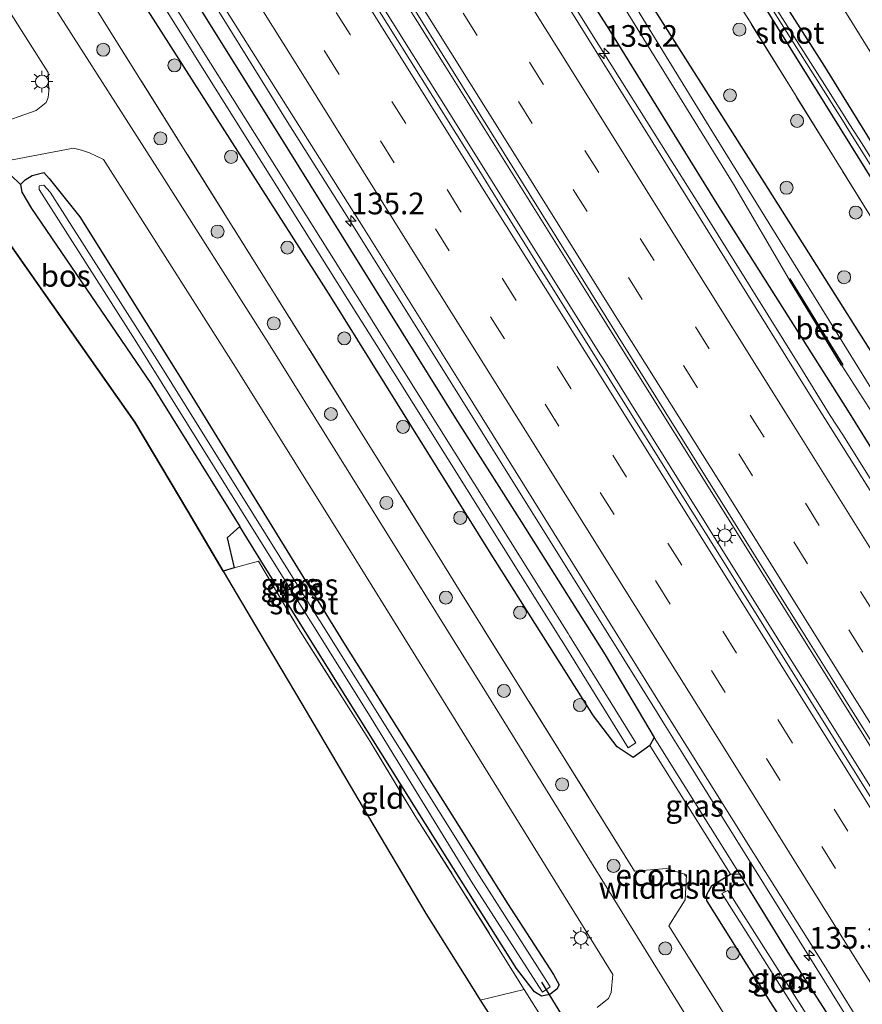
# Model space of a CAD drawing. Units: metres. Extents: x 152434 to 154845, y 393749 to 400001.
# Drawn here: x 153553 to 153650, y 395493 to 395607 of the extents above; entities that cross this region are included whole.
import ezdxf
from ezdxf.enums import TextEntityAlignment as Align

# ---------------------------------------------------------------- set-up
doc = ezdxf.new("R2010")
doc.units = ezdxf.units.M
doc.linetypes.add('IE-TERREINAFSCHEIDING', pattern=[10, 8, -2])
doc.linetypes.add('VW-3-9_STREEP', pattern=[12, 3, -9])
doc.layers.get('0').update_dxf_attribs({"lineweight": 25})
for name, color, linetype, lineweight in [('B-ME-AM-KILOMETR-S-B1', 7, 'Continuous', 18), ('B-ME-BV-GELEIDECONSTRUCTIE-GELEIDERAIL-L-B1', 213, 'BV-GELEIDERAIL', 18), ('B-ME-GR-BOOM-S-B1', 93, 'Continuous', 18), ('B-ME-GW-KRUINLIJN-L-B1', 93, 'Continuous', 18), ('B-ME-GW-TEENLIJN-L-B1', 93, 'Continuous', 18), ('B-ME-IE-GRASLAND-GV-B6', 93, 'Continuous', 18), ('B-ME-IE-GRONDWERKLIJN-GROND_INGERICHT-GV-B6', 253, 'Continuous', 18), ('B-ME-IE-MEUBILAIR_WEGMEUBILAIR-LICHTMAST-S-B1', 8, 'Continuous', 18), ('B-ME-IE-TERREINAFSCHEIDING-RASTERHEKWERK-L-B1', 8, 'IE-TERREINAFSCHEIDING', 18), ('B-ME-OG-WATER-GV-B6', 153, 'Continuous', 18), ('B-ME-VH-VERH_SOORT-BITUMEN-GV-B6', 8, 'IE-TERREINAFSCHEIDING-NATUURLIJK-HOUTWAL', 18), ('B-ME-VW-MARKERING-39STREEP-015-L-B1', 255, 'VW-3-9_STREEP', 18), ('B-ME-VW-MARKERING-STREEP-015-L-B1', 7, 'Continuous', 18)]:
    doc.layers.add(name, color=color, linetype=linetype, lineweight=lineweight)
for name, color, linetype in [('B-ME-FV-FAUNAPASSAGE-FAUNATUNNEL-L-B1', 10, 'Continuous'), ('B-ME-GR-BOS-GV-B6', 10, 'Continuous'), ('B-ME-GW-INSTEEKWATERGANG-L-B1', 10, 'Continuous'), ('B-ME-KG-KADASTRAAL-OPNAMEDTMGRENS-L-B1', 10, 'Continuous'), ('B-ME-KW-DUIKER-L-B1', 10, 'Continuous'), ('B-ME-OB-BESCHOEIING-GV-B6', 10, 'Continuous')]:
    doc.layers.add(name, color=color, linetype=linetype)
doc.styles.add('NLCS-ISO', font='NLCS-ISO.TTF')
doc.linetypes.add('BV-GELEIDERAIL', pattern='A,10,-3,[108,NLCS.SHX,S=1,R=0,X=0,Y=0],-3', length=16)
doc.linetypes.add('IE-TERREINAFSCHEIDING-NATUURLIJK-HOUTWAL', pattern='A,7,-1.5,[67,NLCS.SHX,S=0.75,R=45,X=0,Y=0],-1.5,7,-1.5,[70,NLCS.SHX,S=0.75,R=0,X=0,Y=0],-1.5', length=20)

# ---------------------------------------------------------------- blocks, each defined once
blk = doc.blocks.new('hecto')
for p, q in [((0, 0.625), (-0.625, 0)), ((0, -0.625), (0, 0.625)), ((-0.625, 0), (0.625, 0)), ((0.625, 0), (0, -0.625))]:
    blk.add_line(p, q)
blk = doc.blocks.new('boom')
h = blk.add_hatch(color=256)
edge = h.paths.add_edge_path()
edge.add_arc((0, 0), 0.75, 0, 360)
blk.add_circle((0, 0), 0.75)
blk = doc.blocks.new('lantaarnpaal')
for p, q in [((0, 0.75), (0, 1.25)), ((-0.75, 0), (-1.25, 0)), ((-0.88, 0.88), (-0.53, 0.53)), ((0.53, 0.53), (0.88, 0.88)), ((0.75, 0), (1.25, 0)), ((-0.53, -0.53), (-0.88, -0.88)), ((0, -0.75), (0, -1.25)), ((0.53, -0.53), (0.88, -0.88))]:
    blk.add_line(p, q)
blk.add_circle((0, 0), 0.75)

msp = doc.modelspace()

# ---------------------------------------------------------------- linework, layer by layer
at = {"layer": 'B-ME-BV-GELEIDECONSTRUCTIE-GELEIDERAIL-L-B1'}
for points in [[(153665.766, 395499.009, 11.574), (153655.32, 395515.722, 11.561), (153637.963, 395543.502, 11.561), (153637.457, 395544.312, 11.56), (153618.91, 395573.994, 11.534), (153601.989, 395601.086, 11.466), (153601.599, 395601.708, 11.464), (153583.038, 395631.381, 11.397), (153582.041, 395632.972, 11.395), (153563.46, 395662.632, 11.356), (153561.161, 395666.319, 11.358), (153542.639, 395696.016, 11.37), (153542.382, 395696.429, 11.369), (153523.86, 395726.127, 11.302), (153522.547, 395728.225, 11.299), (153503.985, 395757.897, 11.261), (153487.704, 395783.964, 11.247), (153472.227, 395808.717, 11.247)], [(153663.734, 395497.554, 11.643), (153645.201, 395527.245, 11.632), (153643.328, 395530.246, 11.631), (153641.11, 395533.799, 11.629), (153622.57, 395563.486, 11.618), (153619.922, 395567.726, 11.616), (153619.556, 395568.313, 11.616), (153601.002, 395597.99, 11.603), (153599.772, 395599.956, 11.602), (153581.206, 395629.626, 11.562), (153580.767, 395630.328, 11.561), (153562.217, 395660.008, 11.512), (153560.248, 395663.158, 11.507), (153544.11, 395689.078, 11.507), (153525.713, 395718.576, 11.438), (153509.033, 395745.224, 11.302), (153492.162, 395772.274, 11.315), (153477.83, 395795.195, 11.315), (153470.274, 395807.298, 11.315)], [(153650.3869, 395487.9976, 11.3616), (153644.311, 395497.742, 11.358), (153636.549, 395510.238, 11.344), (153629.0625, 395522.2568, 11.3277), (153626.9461, 395525.6544, 11.3231), (153626.007, 395527.162, 11.321), (153614.721, 395545.286, 11.292), (153602.693, 395564.476, 11.242), (153591.444, 395582.505, 11.285), (153583.6, 395594.938, 11.271), (153572.344, 395613.067, 11.252), (153561.024, 395631.177, 11.279), (153549.811, 395649.267, 11.219), (153538.452, 395667.268, 11.245), (153529.951, 395680.851, 11.242), (153520.13, 395696.694, 11.209), (153508.81, 395714.763, 11.225), (153496.848, 395734.038, 11.171), (153495.5239, 395736.1301, 11.1819), (153493.3838, 395739.5113, 11.1996), (153485.439, 395752.064, 11.265), (153475.673, 395767.985, 11.167), (153466.497, 395782.569, 11.044), (153457.0955, 395797.724, 11.1099)], [(153563.463, 395693.648, 11.115), (153576.188, 395673.332, 11.137), (153591.113, 395649.555, 11.181), (153605.827, 395625.8, 11.216), (153618.524, 395605.411, 11.23), (153631.27, 395585.09, 11.234), (153642.541, 395566.997, 11.272), (153646.043, 395561.316, 11.26), (153647.524, 395559.082, 11.308), (153654.593, 395547.768, 11.273), (153656.674, 395544.38, 11.262), (153657.2631, 395543.4495, 11.2693), (153658.12, 395542.096, 11.28), (153659.3953, 395540.0582, 11.2802), (153671.537, 395520.657, 11.282), (153679.1267, 395508.5758, 11.3218)]]:
    msp.add_polyline3d(points, dxfattribs=at)
at = {"layer": 'B-ME-FV-FAUNAPASSAGE-FAUNATUNNEL-L-B1'}
msp.add_line((153629.412, 395508.104, 10.105), (153629.226, 395508.408, 10.369), dxfattribs=at)
at = {"layer": 'B-ME-GR-BOS-GV-B6'}
msp.add_polyline3d([(153549.602, 395594.825, 9.59), (153550.871, 395590.679, 9.564), (153551.522, 395589.047, 9.564), (153552.63, 395587.967, 9.736), (153552.769, 395587.103, 9.736), (153553.912, 395585.188, 9.736), (153567.684, 395565.006, 9.736), (153577.931, 395548.493, 9.736), (153576.486, 395547.206, 9.736), (153577.286, 395543.721, 9.721), (153576.005, 395543.364, 9.721), (153571.925, 395550.258, 9.68), (153565.835, 395560.549, 9.694), (153555.302, 395575.535, 9.476), (153544.476, 395590.938, 9.476), (153539.229, 395598.402, 9.476), (153546.427, 395600.207, 9.476), (153548.274, 395598.206, 9.535), (153549.04, 395597.138, 9.576), (153549.602, 395594.825, 9.59)], dxfattribs=at)
at = {"layer": 'B-ME-GW-INSTEEKWATERGANG-L-B1'}
for p, q in [((153625.73, 395524.136, 10.445), (153625.245, 395523.216, 10.091)), ((153634.54, 395508.387, 9.995), (153635.585, 395508.405, 10.412))]:
    msp.add_line(p, q, dxfattribs=at)
for points in [[(153685.741, 395513.312, 9.549), (153671.366, 395535.532, 9.549), (153658.132, 395557.083, 9.549), (153657.134, 395558.662, 9.549), (153638.426, 395588.243, 9.549), (153623.701, 395611.498, 9.549), (153610.052, 395634.003, 9.549), (153595.206, 395658.634, 9.549), (153581.755, 395679.549, 9.645), (153566.585, 395703.987, 9.727), (153554.22, 395723.388, 9.659), (153538.184, 395749.65, 9.768), (153526.452, 395768.466, 9.836), (153508.864, 395796.889, 9.795), (153493.488, 395824.164, 9.536)], [(153498.624, 395801.421, 10.051), (153505.089, 395790.693, 10.166), (153520.935, 395765.787, 10.137), (153537.76, 395738.437, 10.245), (153552.611, 395714.517, 10.215), (153565.54, 395693.957, 10.278), (153577.851, 395674.159, 10.235), (153592.842, 395650.266, 10.296), (153607.494, 395626.358, 10.311), (153620.496, 395605.911, 10.334), (153632.964, 395585.737, 10.398), (153648.233, 395561.61, 10.411), (153661.346, 395540.487, 10.425), (153673.491, 395520.98, 10.437), (153680.5422, 395509.5895, 10.4455)], [(153625.245, 395523.216, 10.091), (153623.325, 395521.838, 9.952), (153621.458, 395523.079, 9.951), (153618.736, 395526.642, 10.005), (153606.931, 395545.29, 10.005), (153588.428, 395574.999, 9.992), (153586.835, 395577.556, 9.991), (153567.989, 395607.049, 9.991), (153565.571, 395610.834, 9.991), (153553.035, 395631.306, 9.896), (153539.833, 395652.707, 9.841), (153522.17, 395680.672, 9.868), (153506.409, 395705.745, 9.786), (153491.908, 395729.411, 9.595), (153477.284, 395752.256, 9.609), (153463.344, 395775.235, 9.697), (153462.199, 395777.527, 9.834), (153463.321, 395779.691, 10.069), (153465.801, 395779.635, 10.23), (153467.553, 395777.579, 10.139), (153478.815, 395759.864, 10.217), (153490.752, 395740.78, 10.257)], [(153490.752, 395740.78, 10.257), (153501.799, 395723.136, 10.239), (153511.825, 395706.868, 10.241), (153519.158, 395694.333, 10.293), (153529.486, 395678.854, 10.326), (153540.966, 395660.231, 10.363), (153551.054, 395644.126, 10.323), (153561.983, 395626.439, 10.311), (153571.158, 395611.784, 10.343), (153582.414, 395593.785, 10.367), (153591.987, 395578.398, 10.501), (153602.799, 395561.058, 10.379), (153610.424, 395548.983, 10.444), (153620.074, 395533.698, 10.465), (153625.73, 395524.136, 10.445)], [(153694.107, 395519.303, 9.673), (153688.007, 395529.814, 9.793), (153672.723, 395553.846, 9.972), (153654.066, 395583.458, 9.735), (153653.807, 395583.867, 9.732), (153635.359, 395613.61, 9.699), (153633.176, 395617.128, 9.695), (153614.557, 395646.765, 9.641), (153612.066, 395650.729, 9.634), (153593.271, 395680.253, 9.357), (153592.46, 395681.526, 9.345), (153587.422, 395689.486, 9.345), (153582.422, 395697.204, 9.441), (153582.204, 395697.722, 9.427), (153582.53, 395698.341, 9.427), (153583.093, 395698.765, 9.427), (153583.706, 395699.012, 9.427)], [(153663.247, 395572.737, 9.929), (153645.434, 395601.594, 9.7), (153631.409, 395623.638, 9.645)], [(153552.63, 395587.967, 9.736), (153553.176, 395588.494, 9.736), (153553.979, 395589.012, 9.736), (153555.323, 395589.341, 9.682), (153555.941, 395588.668, 9.668), (153559.495, 395584.226, 9.695), (153570.858, 395566.032, 9.695), (153578.687, 395553.353, 9.695), (153589.883, 395535.096, 9.668)], [(153552.63, 395587.967, 9.736), (153552.769, 395587.103, 9.736), (153553.912, 395585.188, 9.736), (153567.684, 395565.006, 9.736), (153577.931, 395548.493, 9.736)], [(153589.883, 395535.096, 9.668), (153599.283, 395520.174, 9.668), (153608.806, 395504.973, 9.668), (153614.122, 395496.788, 9.723), (153614.77, 395495.617, 9.723), (153614.515, 395495.087, 9.723), (153613.688, 395494.494, 9.723), (153612.761, 395494.31, 9.723), (153611.92, 395494.784, 9.723), (153609.842, 395497.492, 9.695), (153601.951, 395510.069, 9.695), (153591.638, 395526.532, 9.695), (153580.353, 395544.59, 9.736), (153577.931, 395548.493, 9.736)], [(153631.817, 395505.272, 10.041), (153631.839, 395506.019, 10.041), (153632.413, 395507.049, 9.878), (153634.54, 395508.387, 9.995)], [(153635.585, 395508.405, 10.412), (153641.352, 395499.034, 10.476), (153649.0684, 395487.0535, 10.4898)], [(153631.817, 395505.272, 10.041), (153639.156, 395493.57, 10.041), (153645.136, 395484.237, 10.041)]]:
    msp.add_polyline3d(points, dxfattribs=at)
at = {"layer": 'B-ME-GW-KRUINLIJN-L-B1'}
msp.add_line((153625.73, 395524.136, 10.445), (153635.585, 395508.405, 10.412), dxfattribs=at)
at = {"layer": 'B-ME-GW-TEENLIJN-L-B1'}
msp.add_line((153634.54, 395508.387, 9.995), (153625.245, 395523.216, 10.091), dxfattribs=at)
at = {"layer": 'B-ME-IE-GRASLAND-GV-B6'}
for points in [[(153622.738, 395522.936, 8.356), (153623.616, 395523.539, 8.356), (153615.985, 395535.883, 8.343), (153615.828, 395536.134, 8.343), (153613.174, 395540.371, 8.343), (153594.595, 395570.033, 8.343), (153592.307, 395573.681, 8.343), (153573.704, 395603.328, 8.343), (153573.39, 395603.829, 8.343), (153570.732, 395608.064, 8.343), (153552.128, 395637.711, 8.343), (153551.61, 395638.547, 8.343), (153548.978, 395642.798, 8.343), (153530.55, 395672.553, 8.343), (153527.131, 395677.989, 8.335), (153524.469, 395682.221, 8.329), (153505.834, 395711.848, 8.288)], [(153504.971, 395711.221, 8.288), (153523.606, 395681.594, 8.329), (153526.268, 395677.362, 8.335), (153529.686, 395671.926, 8.343), (153548.115, 395642.171, 8.343), (153550.747, 395637.92, 8.343), (153551.265, 395637.084, 8.343), (153569.869, 395607.437, 8.343), (153572.527, 395603.202, 8.343), (153572.841, 395602.701, 8.343), (153591.444, 395573.054, 8.343), (153593.732, 395569.406, 8.343), (153612.311, 395539.744, 8.343), (153614.965, 395535.507, 8.343), (153615.122, 395535.256, 8.343), (153622.738, 395522.936, 8.356)], [(153685.741, 395513.312, 9.549), (153683.811, 395511.93, 7.845), (153667.508, 395538.691, 7.845), (153651.245, 395563.712, 7.845), (153633.712, 395592.059, 7.845), (153632.102, 395594.682, 7.845), (153613.792, 395624.51, 7.845), (153597.722, 395650.363, 7.845), (153597.373, 395650.923, 7.844), (153578.855, 395680.622, 7.831), (153578.451, 395681.262, 7.831), (153559.759, 395710.852, 7.831)], [(153678.5061, 395508.1313, 10.6089), (153672.963, 395516.979, 10.59), (153658.154, 395540.735, 10.556), (153643.294, 395564.392, 10.547), (153628.507, 395588.145, 10.531), (153613.699, 395611.939, 10.506), (153598.8, 395635.755, 10.477), (153584.051, 395659.411, 10.453), (153569.223, 395683.13, 10.425), (153554.328, 395707.005, 10.397)], [(153625.73, 395524.136, 10.445), (153625.245, 395523.216, 10.091), (153623.325, 395521.838, 9.952), (153621.458, 395523.079, 9.951), (153618.736, 395526.642, 10.005), (153606.931, 395545.29, 10.005), (153588.428, 395574.999, 9.992), (153586.835, 395577.556, 9.991), (153567.989, 395607.049, 9.991), (153565.571, 395610.834, 9.991), (153553.035, 395631.306, 9.896), (153539.833, 395652.707, 9.841), (153522.17, 395680.672, 9.868), (153506.409, 395705.745, 9.786)], [(153506.409, 395705.745, 9.786), (153522.17, 395680.672, 9.868), (153539.833, 395652.707, 9.841), (153553.035, 395631.306, 9.896), (153565.571, 395610.834, 9.991), (153567.989, 395607.049, 9.991), (153586.835, 395577.556, 9.991), (153588.428, 395574.999, 9.992), (153606.931, 395545.29, 10.005), (153618.736, 395526.642, 10.005), (153621.458, 395523.079, 9.951), (153623.325, 395521.838, 9.952), (153625.245, 395523.216, 10.091), (153634.54, 395508.387, 9.995), (153632.413, 395507.049, 9.878), (153631.839, 395506.019, 10.041), (153631.817, 395505.272, 10.041), (153639.156, 395493.57, 10.041), (153645.136, 395484.237, 10.041)], [(153562.4372, 395703.6835, 8.295), (153576.3012, 395681.8715, 8.295), (153589.6052, 395660.5435, 8.295), (153602.2682, 395640.1625, 8.295), (153619.1202, 395613.5415, 8.295), (153634.8882, 395588.0305, 8.295), (153641.3224, 395577.0095, 8.3), (153641.3482, 395576.9666, 8.5574), (153647.3777, 395567.1292, 8.6127), (153647.409, 395567.078, 8.293), (153651.905, 395560.096, 8.288), (153651.9329, 395560.0516, 8.56), (153664.334, 395540.278, 8.704), (153675.6457, 395522.0448, 8.6999), (153675.676, 395521.996, 8.413), (153682.6042, 395511.0657, 8.4027), (153680.5422, 395509.5895, 10.4455)], [(153566.585, 395703.987, 9.727), (153581.755, 395679.549, 9.645), (153595.206, 395658.634, 9.549), (153610.052, 395634.003, 9.549), (153623.701, 395611.498, 9.549), (153638.426, 395588.243, 9.549), (153657.134, 395558.662, 9.549), (153658.132, 395557.083, 9.549), (153671.366, 395535.532, 9.549), (153685.741, 395513.312, 9.549)], [(153692.163, 395517.91, 9.756), (153685.741, 395513.312, 9.549), (153671.366, 395535.532, 9.549), (153658.132, 395557.083, 9.549), (153657.134, 395558.662, 9.549), (153638.426, 395588.243, 9.549), (153623.701, 395611.498, 9.549), (153610.052, 395634.003, 9.549), (153595.206, 395658.634, 9.549), (153581.755, 395679.549, 9.645), (153566.585, 395703.987, 9.727)], [(153640.723, 395481.078, 9.98), (153637.645, 395478.874, 9.923), (153633.013, 395486.248, 9.923), (153627.442, 395495.246, 9.903), (153624.809, 395499.497, 9.893), (153606.384, 395529.254, 9.827), (153594.911, 395547.736, 9.718), (153581.235, 395569.663, 9.814), (153568.423, 395589.822, 9.814), (153557.261, 395607.333, 9.827), (153539.991, 395634.616, 9.663), (153525.61, 395657.713, 9.677), (153509.956, 395682.69, 9.636), (153497.975, 395702.443, 9.636)], [(153666.157, 395499.29, 10.808), (153663.249, 395497.207, 10.648), (153655.043, 395510.338, 10.648), (153652.394, 395514.578, 10.648), (153633.845, 395544.258, 10.648), (153629.118, 395551.828, 10.648), (153626.47, 395556.069, 10.648), (153607.933, 395585.757, 10.648), (153605.496, 395589.651, 10.641), (153602.845, 395593.89, 10.633), (153584.284, 395623.563, 10.58), (153582.697, 395626.106, 10.579), (153580.05, 395630.347, 10.577), (153561.516, 395660.037, 10.566), (153558.534, 395664.814, 10.566), (153555.887, 395669.056, 10.566), (153537.354, 395698.747, 10.566)], [(153520.715, 395697.121, 10.456), (153530.63, 395681.258, 10.458), (153539.156, 395667.629, 10.491), (153550.466, 395649.599, 10.423), (153561.713, 395631.456, 10.476), (153573.096, 395613.279, 10.488), (153584.358, 395595.414, 10.456), (153592.214, 395582.985, 10.533), (153603.561, 395564.81, 10.491), (153615.481, 395545.646, 10.578), (153626.727, 395527.534, 10.534), (153637.226, 395510.772, 10.584), (153645.15, 395498.163, 10.554), (153651.1456, 395488.5409, 10.6045)], [(153583.258, 395697.393, 9.045), (153593.774, 395680.594, 9.045), (153610.01, 395654.725, 9.045), (153610.196, 395654.431, 9.045), (153628.894, 395624.844, 9.045), (153628.989, 395624.693, 9.045), (153647.653, 395595.084, 9.045), (153648.011, 395594.509, 9.045), (153650.656, 395590.266, 9.045), (153669.172, 395560.565, 9.045), (153685.315, 395535.015, 9.045), (153694.63, 395519.677, 9.045), (153694.107, 395519.303, 9.673), (153688.007, 395529.814, 9.793), (153672.723, 395553.846, 9.972), (153654.066, 395583.458, 9.735), (153653.807, 395583.867, 9.732), (153635.359, 395613.61, 9.699), (153633.176, 395617.128, 9.695), (153614.557, 395646.765, 9.641), (153612.066, 395650.729, 9.634), (153593.271, 395680.253, 9.357), (153592.46, 395681.526, 9.345), (153587.422, 395689.486, 9.345)], [(153587.422, 395689.486, 9.345), (153592.46, 395681.526, 9.345), (153593.271, 395680.253, 9.357), (153612.066, 395650.729, 9.634), (153614.557, 395646.765, 9.641), (153633.176, 395617.128, 9.695), (153635.359, 395613.61, 9.699), (153653.807, 395583.867, 9.732), (153654.066, 395583.458, 9.735), (153672.723, 395553.846, 9.972), (153688.007, 395529.814, 9.793), (153694.107, 395519.303, 9.673), (153692.163, 395517.91, 9.756), (153679.899, 395537.48, 9.768), (153664.464, 395562.555, 9.727), (153651.704, 395582.694, 9.713), (153636.726, 395606.865, 9.672), (153621.665, 395630.399, 9.645), (153606.417, 395654.569, 9.645), (153592.08, 395677.39, 9.577), (153581.411, 395694.483, 9.59)], [(153581.411, 395694.483, 9.59), (153592.08, 395677.39, 9.577), (153606.417, 395654.569, 9.645), (153621.665, 395630.399, 9.645), (153636.726, 395606.865, 9.672), (153651.704, 395582.694, 9.713), (153664.464, 395562.555, 9.727), (153679.899, 395537.48, 9.768), (153692.163, 395517.91, 9.756)], [(153519.158, 395694.333, 10.293), (153529.486, 395678.854, 10.326), (153540.966, 395660.231, 10.363), (153551.054, 395644.126, 10.323), (153561.983, 395626.439, 10.311), (153571.158, 395611.784, 10.343), (153582.414, 395593.785, 10.367), (153591.987, 395578.398, 10.501), (153602.799, 395561.058, 10.379), (153610.424, 395548.983, 10.444), (153620.074, 395533.698, 10.465), (153625.73, 395524.136, 10.445)], [(153651.1456, 395488.5409, 10.6045), (153649.0684, 395487.0535, 10.4898), (153641.352, 395499.034, 10.476), (153635.585, 395508.405, 10.412), (153625.73, 395524.136, 10.445), (153620.074, 395533.698, 10.465), (153610.424, 395548.983, 10.444), (153602.799, 395561.058, 10.379), (153591.987, 395578.398, 10.501), (153582.414, 395593.785, 10.367), (153571.158, 395611.784, 10.343), (153561.983, 395626.439, 10.311), (153551.054, 395644.126, 10.323), (153540.966, 395660.231, 10.363), (153529.486, 395678.854, 10.326), (153519.158, 395694.333, 10.293)], [(153680.5422, 395509.5895, 10.4455), (153673.491, 395520.98, 10.437), (153661.346, 395540.487, 10.425), (153648.233, 395561.61, 10.411), (153632.964, 395585.737, 10.398), (153620.496, 395605.911, 10.334), (153607.494, 395626.358, 10.311), (153592.842, 395650.266, 10.296), (153577.851, 395674.159, 10.235), (153565.54, 395693.957, 10.278)], [(153565.54, 395693.957, 10.278), (153577.851, 395674.159, 10.235), (153592.842, 395650.266, 10.296), (153607.494, 395626.358, 10.311), (153620.496, 395605.911, 10.334), (153632.964, 395585.737, 10.398), (153648.233, 395561.61, 10.411), (153661.346, 395540.487, 10.425), (153673.491, 395520.98, 10.437), (153680.5422, 395509.5895, 10.4455), (153678.5061, 395508.1313, 10.6089)], [(153509.329, 395691.277, 9.867), (153527.794, 395661.831, 9.993), (153546.451, 395632.218, 9.981), (153547.582, 395630.422, 9.98), (153562.862, 395605.831, 9.98), (153581.448, 395576.174, 9.98), (153582.22, 395574.942, 9.98), (153600.727, 395545.235, 9.98), (153603.371, 395540.991, 9.98), (153615.537, 395521.462, 9.98), (153623.4888, 395508.7362, 9.98), (153627.168, 395509.019, 10.136), (153629.49, 395508.307, 10.137), (153629.338, 395505.424, 10.176), (153627.4392, 395502.4141, 9.98), (153634.084, 395491.78, 9.98), (153636.268, 395488.283, 9.98), (153640.723, 395481.078, 9.98)], [(153634.084, 395491.78, 9.98), (153627.4392, 395502.4141, 9.98), (153629.338, 395505.424, 10.176), (153629.49, 395508.307, 10.137), (153627.168, 395509.019, 10.136), (153623.4888, 395508.7362, 9.98), (153615.537, 395521.462, 9.98), (153603.371, 395540.991, 9.98), (153600.727, 395545.235, 9.98), (153582.22, 395574.942, 9.98), (153581.448, 395576.174, 9.98), (153562.862, 395605.831, 9.98), (153547.582, 395630.422, 9.98), (153546.451, 395632.218, 9.981), (153527.794, 395661.831, 9.993), (153509.329, 395691.277, 9.867)], [(153548.003, 395688.249, 10.597), (153550.652, 395684.008, 10.602), (153552.464, 395681.108, 10.605), (153571.052, 395651.452, 10.568), (153573.306, 395647.855, 10.564), (153591.85, 395618.172, 10.584), (153594.499, 395613.931, 10.586), (153599.061, 395606.629, 10.591), (153617.557, 395576.916, 10.692), (153620.199, 395572.671, 10.707), (153621.594, 395570.43, 10.714), (153640.129, 395540.74, 10.765), (153642.777, 395536.499, 10.772), (153646.431, 395530.645, 10.782), (153665.069, 395501.02, 10.807), (153666.157, 395499.29, 10.808)], [(153549.602, 395594.825, 9.59), (153549.04, 395597.138, 9.576), (153548.274, 395598.206, 9.535), (153546.427, 395600.207, 9.476), (153551.573, 395601.571, 9.653), (153541.448, 395617.879, 9.694), (153528.438, 395638.475, 9.694), (153523.885, 395645.771, 9.781), (153522.021, 395648.758, 9.817), (153523.15, 395649.211, 9.793), (153524.203, 395649.273, 9.724), (153525.85, 395648.482, 9.667), (153536.199, 395631.861, 9.657), (153553.469, 395604.577, 9.821), (153555.816, 395600.895, 9.818), (153555.915, 395598.771, 9.818), (153555.824, 395598.012, 9.818), (153555.609, 395597.453, 9.818), (153554.456, 395596.51, 9.79), (153549.602, 395594.825, 9.59)], [(153631.409, 395623.638, 9.645), (153645.434, 395601.594, 9.7), (153663.247, 395572.737, 9.929), (153665.658, 395568.83, 9.96), (153684.143, 395539.598, 9.903), (153695.976, 395520.641, 9.739), (153695.359, 395520.199, 9.045), (153694.575, 395521.434, 9.045), (153691.893, 395525.654, 9.045), (153673.123, 395555.195, 9.045), (153670.913, 395558.735, 9.045), (153668.266, 395562.977, 9.045), (153649.734, 395592.668, 9.045), (153648.331, 395594.877, 9.045), (153645.652, 395599.099, 9.045), (153626.895, 395628.648, 9.045)], [(153674.203, 395603.191, 10.045), (153678.259, 395596.554, 9.985), (153673.41, 395594.902, 10.168), (153672.069, 395596.8, 10.06), (153670.643, 395597.644, 9.883), (153668.444, 395598.941, 10.006), (153666.162, 395599.326, 10.006), (153663.726, 395599.09, 10.006), (153661.051, 395598.251, 10.019), (153658.819, 395596.499, 10.006), (153657.107, 395594.356, 10.03), (153656.164, 395591.635, 10.054), (153655.886, 395589.084, 10.054), (153656.541, 395586.825, 9.96), (153657.887, 395584.414, 9.932), (153659.49, 395582.906, 9.932), (153662.241, 395581.316, 9.924), (153664.958, 395576.023, 10.062), (153665.906, 395574.378, 10.062), (153663.247, 395572.737, 9.929), (153645.434, 395601.594, 9.7), (153631.409, 395623.638, 9.645)], [(153646.864, 395609.496, 9.781), (153654.768, 395596.659, 9.863), (153659.277, 395600.011, 9.809), (153663.569, 395601.627, 9.836), (153668.623, 395601.132, 9.959), (153674.203, 395603.191, 10.045)], [(153550.871, 395590.679, 9.564), (153558.757, 395592.181, 9.818), (153559.673, 395591.953, 9.831), (153560.586, 395591.645, 9.831), (153562.212, 395590.86, 9.81), (153564.631, 395587.067, 9.807), (153577.443, 395566.908, 9.807), (153591.119, 395544.98, 9.711), (153602.592, 395526.499, 9.821), (153620.978, 395496.805, 9.887), (153620.777, 395494.697, 9.887), (153620.488, 395494.026, 9.887), (153619.975, 395493.64, 9.887), (153619.151, 395492.99, 9.887)], [(153612.999, 395491.43, 9.858), (153610.746, 395495.06, 9.789), (153610.295, 395495.788, 9.776), (153602.493, 395508.294, 9.598), (153598.123, 395515.135, 9.776), (153592.99, 395523.682, 9.803), (153584.706, 395536.728, 9.803), (153580.073, 395544.498, 9.721), (153577.286, 395543.721, 9.721), (153576.486, 395547.206, 9.736), (153577.931, 395548.493, 9.736), (153580.353, 395544.59, 9.736), (153591.638, 395526.532, 9.695), (153601.951, 395510.069, 9.695), (153609.842, 395497.492, 9.695), (153611.92, 395494.784, 9.723), (153612.761, 395494.31, 9.723), (153613.688, 395494.494, 9.723), (153614.515, 395495.087, 9.723), (153614.77, 395495.617, 9.723), (153614.122, 395496.788, 9.723), (153608.806, 395504.973, 9.668), (153599.283, 395520.174, 9.668), (153589.883, 395535.096, 9.668), (153578.687, 395553.353, 9.695), (153570.858, 395566.032, 9.695), (153559.495, 395584.226, 9.695), (153555.941, 395588.668, 9.668), (153555.323, 395589.341, 9.682), (153553.979, 395589.012, 9.736), (153553.176, 395588.494, 9.736), (153552.63, 395587.967, 9.736), (153551.522, 395589.047, 9.564)], [(153559.495, 395584.226, 9.695), (153570.858, 395566.032, 9.695), (153578.687, 395553.353, 9.695), (153589.883, 395535.096, 9.668), (153599.283, 395520.174, 9.668), (153608.806, 395504.973, 9.668), (153614.122, 395496.788, 9.723), (153614.77, 395495.617, 9.723), (153614.515, 395495.087, 9.723), (153613.688, 395494.494, 9.723), (153612.761, 395494.31, 9.723), (153611.92, 395494.784, 9.723), (153609.842, 395497.492, 9.695), (153601.951, 395510.069, 9.695), (153591.638, 395526.532, 9.695), (153580.353, 395544.59, 9.736), (153577.931, 395548.493, 9.736), (153567.684, 395565.006, 9.736), (153553.912, 395585.188, 9.736), (153552.769, 395587.103, 9.736), (153552.63, 395587.967, 9.736), (153553.176, 395588.494, 9.736), (153553.979, 395589.012, 9.736), (153555.323, 395589.341, 9.682), (153555.941, 395588.668, 9.668), (153559.495, 395584.226, 9.695)], [(153612.866, 395494.762, 8.563), (153613.762, 395495.367, 8.549), (153613.453, 395495.877, 8.549), (153605.545, 395508.211, 8.549), (153587.164, 395537.605, 8.563), (153587.138, 395537.647, 8.563), (153568.627, 395567.351, 8.563), (153556.069, 395587.076, 8.563), (153555.338, 395587.88, 8.563), (153554.798, 395587.801, 8.563), (153554.798, 395587.397, 8.563), (153565.865, 395569.991, 8.563), (153579.602, 395547.953, 8.563), (153592.792, 395526.891, 8.563), (153604.805, 395507.256, 8.563), (153612.866, 395494.762, 8.563)], [(153635.585, 395508.405, 10.412), (153634.54, 395508.387, 9.995), (153625.245, 395523.216, 10.091), (153625.73, 395524.136, 10.445), (153635.585, 395508.405, 10.412)], [(153649.0684, 395487.0535, 10.4898), (153647.342, 395485.817, 8.767), (153634.25, 395506.502, 8.767), (153633.537, 395506.155, 8.767), (153633.692, 395505.915, 8.767), (153646.702, 395485.359, 8.767), (153645.136, 395484.237, 10.041), (153639.156, 395493.57, 10.041), (153631.817, 395505.272, 10.041), (153631.839, 395506.019, 10.041), (153632.413, 395507.049, 9.878), (153634.54, 395508.387, 9.995), (153635.585, 395508.405, 10.412), (153641.352, 395499.034, 10.476), (153649.0684, 395487.0535, 10.4898)], [(153613.022, 395491.396, 9.857), (153615.339, 395487.964, 9.825), (153617.877, 395484.203, 9.789), (153618.064, 395483.887, 9.791), (153616.184, 395483.231, 9.504), (153612.887, 395482.472, 9.504), (153610.73, 395485.866, 9.851), (153608.402, 395489.53, 9.96), (153606.771, 395492.096, 9.783), (153605.67, 395493.83, 9.483), (153610.746, 395495.06, 9.789), (153612.999, 395491.43, 9.858), (153613.022, 395491.396, 9.857)]]:
    msp.add_polyline3d(points, dxfattribs=at)
at = {"layer": 'B-ME-IE-GRONDWERKLIJN-GROND_INGERICHT-GV-B6'}
for points in [[(153674.203, 395603.191, 10.045), (153668.623, 395601.132, 9.959), (153663.569, 395601.627, 9.836), (153659.277, 395600.011, 9.809), (153654.768, 395596.659, 9.863), (153646.864, 395609.496, 9.781), (153637.091, 395625.287, 9.836), (153648.712, 395628.042, 9.85), (153657.896, 395629.873, 9.788), (153665.013, 395618.229, 9.788), (153671.07, 395608.317, 9.842), (153674.203, 395603.191, 10.045)], [(153610.746, 395495.06, 9.789), (153605.67, 395493.83, 9.483), (153604.653, 395495.431, 9.503), (153599.4, 395503.831, 9.435), (153592.064, 395516.227, 9.653), (153585.088, 395528.016, 9.735), (153580.261, 395536.172, 9.721), (153576.005, 395543.364, 9.721), (153577.286, 395543.721, 9.721), (153580.073, 395544.498, 9.721), (153584.706, 395536.728, 9.803), (153592.99, 395523.682, 9.803), (153598.123, 395515.135, 9.776), (153602.493, 395508.294, 9.598), (153610.295, 395495.788, 9.776), (153610.746, 395495.06, 9.789)]]:
    msp.add_polyline3d(points, dxfattribs=at)
at = {"layer": 'B-ME-IE-TERREINAFSCHEIDING-RASTERHEKWERK-L-B1'}
msp.add_line((153576.005, 395543.364, 9.721), (153577.286, 395543.721, 9.721), dxfattribs=at)
for points in [[(153692.163, 395517.91, 9.756), (153679.899, 395537.48, 9.768), (153664.464, 395562.555, 9.727), (153651.704, 395582.694, 9.713), (153636.726, 395606.865, 9.672), (153621.665, 395630.399, 9.645), (153606.417, 395654.569, 9.645), (153592.08, 395677.39, 9.577), (153581.411, 395694.483, 9.59), (153568.937, 395714.923, 9.85), (153556.189, 395734.993, 9.85), (153543.995, 395754.21, 9.809), (153531.172, 395774.438, 9.809), (153520.138, 395791.905, 9.809), (153508.597, 395810.588, 9.918), (153498.217, 395827.6, 9.932)], [(153623.4888, 395508.7362, 9.98), (153615.537, 395521.462, 9.98), (153603.371, 395540.991, 9.98), (153600.727, 395545.235, 9.98), (153582.22, 395574.942, 9.98), (153581.448, 395576.174, 9.98), (153562.862, 395605.831, 9.98), (153547.582, 395630.422, 9.98), (153546.451, 395632.218, 9.981), (153527.794, 395661.831, 9.993), (153509.329, 395691.277, 9.867), (153506.672, 395695.513, 9.848), (153488.078, 395725.165, 9.72), (153487.749, 395725.687, 9.72), (153469.09, 395755.298, 9.707), (153468.308, 395756.56, 9.707), (153465.673, 395760.81, 9.707), (153447.232, 395790.557, 9.707)], [(153674.203, 395603.191, 10.045), (153668.623, 395601.132, 9.959), (153663.569, 395601.627, 9.836), (153659.277, 395600.011, 9.809), (153654.768, 395596.659, 9.863), (153646.864, 395609.496, 9.781), (153637.091, 395625.287, 9.836)], [(153577.286, 395543.721, 9.721), (153580.073, 395544.498, 9.721), (153584.706, 395536.728, 9.803), (153592.99, 395523.682, 9.803), (153598.123, 395515.135, 9.776), (153602.493, 395508.294, 9.598), (153610.295, 395495.788, 9.776), (153610.746, 395495.06, 9.789)], [(153627.4392, 395502.4141, 9.98), (153629.338, 395505.424, 10.176), (153629.49, 395508.307, 10.137), (153627.168, 395509.019, 10.136), (153623.4888, 395508.7362, 9.98)], [(153640.723, 395481.078, 9.98), (153636.268, 395488.283, 9.98), (153634.084, 395491.78, 9.98), (153627.4392, 395502.4141, 9.98)], [(153610.746, 395495.06, 9.789), (153612.999, 395491.43, 9.858), (153613.022, 395491.396, 9.857)]]:
    msp.add_polyline3d(points, dxfattribs=at)
at = {"layer": 'B-ME-KG-KADASTRAAL-OPNAMEDTMGRENS-L-B1'}
msp.add_polyline3d([(153544.476, 395590.938, 9.476), (153555.302, 395575.535, 9.476), (153565.835, 395560.549, 9.694), (153571.925, 395550.258, 9.68), (153576.005, 395543.364, 9.721), (153580.261, 395536.172, 9.721), (153585.088, 395528.016, 9.735), (153592.064, 395516.227, 9.653), (153599.4, 395503.831, 9.435), (153604.653, 395495.431, 9.503), (153605.67, 395493.83, 9.483), (153606.771, 395492.096, 9.783)], dxfattribs=at)
at = {"layer": 'B-ME-KW-DUIKER-L-B1'}
msp.add_line((153612.743, 395495.926, 8.549), (153620.6, 395483.074, 8.549), dxfattribs=at)
at = {"layer": 'B-ME-OB-BESCHOEIING-GV-B6'}
msp.add_polyline3d([(153647.409, 395567.078, 8.293), (153647.3777, 395567.1292, 8.6127), (153641.3482, 395576.9666, 8.5574), (153641.3224, 395577.0095, 8.3), (153641.413, 395577.067, 8.299), (153647.513, 395567.164, 8.293), (153647.409, 395567.078, 8.293)], dxfattribs=at)
at = {"layer": 'B-ME-OG-WATER-GV-B6'}
for points in [[(153505.834, 395711.848, 8.288), (153524.469, 395682.221, 8.329), (153527.131, 395677.989, 8.335), (153530.55, 395672.553, 8.343), (153548.978, 395642.798, 8.343), (153551.61, 395638.547, 8.343), (153552.128, 395637.711, 8.343), (153570.732, 395608.064, 8.343), (153573.39, 395603.829, 8.343), (153573.704, 395603.328, 8.343), (153592.307, 395573.681, 8.343), (153594.595, 395570.033, 8.343), (153613.174, 395540.371, 8.343), (153615.828, 395536.134, 8.343), (153615.985, 395535.883, 8.343), (153623.616, 395523.539, 8.356), (153622.738, 395522.936, 8.356)], [(153622.738, 395522.936, 8.356), (153615.122, 395535.256, 8.343), (153614.965, 395535.507, 8.343), (153612.311, 395539.744, 8.343), (153593.732, 395569.406, 8.343), (153591.444, 395573.054, 8.343), (153572.841, 395602.701, 8.343), (153572.527, 395603.202, 8.343), (153569.869, 395607.437, 8.343), (153551.265, 395637.084, 8.343), (153550.747, 395637.92, 8.343), (153548.115, 395642.171, 8.343), (153529.686, 395671.926, 8.343), (153526.268, 395677.362, 8.335), (153523.606, 395681.594, 8.329), (153504.971, 395711.221, 8.288)], [(153559.759, 395710.852, 7.831), (153578.451, 395681.262, 7.831), (153578.855, 395680.622, 7.831), (153597.373, 395650.923, 7.844), (153597.722, 395650.363, 7.845), (153613.792, 395624.51, 7.845), (153632.102, 395594.682, 7.845), (153633.712, 395592.059, 7.845), (153651.245, 395563.712, 7.845), (153667.508, 395538.691, 7.845), (153683.811, 395511.93, 7.845), (153682.6042, 395511.0657, 8.4027)], [(153682.6042, 395511.0657, 8.4027), (153675.676, 395521.996, 8.413), (153675.744, 395522.068, 8.413), (153664.407, 395540.317, 8.401), (153652.012, 395560.135, 8.288), (153651.905, 395560.096, 8.288), (153647.409, 395567.078, 8.293), (153647.513, 395567.164, 8.293), (153641.413, 395577.067, 8.299), (153641.3224, 395577.0095, 8.3), (153634.8882, 395588.0305, 8.295), (153619.1202, 395613.5415, 8.295), (153602.2682, 395640.1625, 8.295), (153589.6052, 395660.5435, 8.295), (153576.3012, 395681.8715, 8.295), (153562.4372, 395703.6835, 8.295)], [(153695.359, 395520.199, 9.045), (153694.63, 395519.677, 9.045), (153685.315, 395535.015, 9.045), (153669.172, 395560.565, 9.045), (153650.656, 395590.266, 9.045), (153648.011, 395594.509, 9.045), (153647.653, 395595.084, 9.045), (153628.989, 395624.693, 9.045), (153628.894, 395624.844, 9.045), (153610.196, 395654.431, 9.045), (153610.01, 395654.725, 9.045), (153593.774, 395680.594, 9.045), (153583.258, 395697.393, 9.045)], [(153584.089, 395697.738, 9.045), (153602.406, 395667.914, 9.045), (153605.022, 395663.653, 9.045), (153605.453, 395662.953, 9.045), (153624.004, 395633.274, 9.045), (153626.654, 395629.034, 9.045), (153626.895, 395628.648, 9.045), (153645.652, 395599.099, 9.045), (153648.331, 395594.877, 9.045), (153649.734, 395592.668, 9.045), (153668.266, 395562.977, 9.045), (153670.913, 395558.735, 9.045), (153673.123, 395555.195, 9.045), (153691.893, 395525.654, 9.045), (153694.575, 395521.434, 9.045), (153695.359, 395520.199, 9.045)], [(153612.866, 395494.762, 8.563), (153604.805, 395507.256, 8.563), (153592.792, 395526.891, 8.563), (153579.602, 395547.953, 8.563), (153565.865, 395569.991, 8.563), (153554.798, 395587.397, 8.563), (153554.798, 395587.801, 8.563), (153555.338, 395587.88, 8.563), (153556.069, 395587.076, 8.563), (153568.627, 395567.351, 8.563), (153587.138, 395537.647, 8.563), (153587.164, 395537.605, 8.563), (153605.545, 395508.211, 8.549), (153613.453, 395495.877, 8.549), (153613.762, 395495.367, 8.549), (153612.866, 395494.762, 8.563)], [(153647.342, 395485.817, 8.767), (153646.702, 395485.359, 8.767), (153633.692, 395505.915, 8.767), (153633.537, 395506.155, 8.767), (153634.25, 395506.502, 8.767), (153647.342, 395485.817, 8.767)]]:
    msp.add_polyline3d(points, dxfattribs=at)
at = {"layer": 'B-ME-VH-VERH_SOORT-BITUMEN-GV-B6'}
for points in [[(153554.328, 395707.005, 10.397), (153569.223, 395683.13, 10.425), (153584.051, 395659.411, 10.453), (153598.8, 395635.755, 10.477), (153613.699, 395611.939, 10.506), (153628.507, 395588.145, 10.531), (153643.294, 395564.392, 10.547), (153658.154, 395540.735, 10.556), (153672.963, 395516.979, 10.59), (153678.5061, 395508.1313, 10.6089), (153666.157, 395499.29, 10.808), (153665.069, 395501.02, 10.807), (153646.431, 395530.645, 10.782), (153642.777, 395536.499, 10.772), (153640.129, 395540.74, 10.765), (153621.594, 395570.43, 10.714), (153620.199, 395572.671, 10.707), (153617.557, 395576.916, 10.692), (153599.061, 395606.629, 10.591), (153594.499, 395613.931, 10.586), (153591.85, 395618.172, 10.584), (153573.306, 395647.855, 10.564), (153571.052, 395651.452, 10.568), (153552.464, 395681.108, 10.605)], [(153497.975, 395702.443, 9.636), (153509.956, 395682.69, 9.636), (153525.61, 395657.713, 9.677), (153539.991, 395634.616, 9.663), (153557.261, 395607.333, 9.827), (153568.423, 395589.822, 9.814), (153581.235, 395569.663, 9.814), (153594.911, 395547.736, 9.718), (153606.384, 395529.254, 9.827), (153624.809, 395499.497, 9.893), (153627.442, 395495.246, 9.903), (153633.013, 395486.248, 9.923), (153637.645, 395478.874, 9.923)], [(153549.602, 395594.825, 9.59), (153554.456, 395596.51, 9.79), (153555.609, 395597.453, 9.818), (153555.824, 395598.012, 9.818), (153555.915, 395598.771, 9.818), (153555.816, 395600.895, 9.818), (153553.469, 395604.577, 9.821), (153536.199, 395631.861, 9.657)], [(153584.284, 395623.563, 10.58), (153602.845, 395593.89, 10.633), (153605.496, 395589.651, 10.641), (153607.933, 395585.757, 10.648), (153626.47, 395556.069, 10.648), (153629.118, 395551.828, 10.648), (153633.845, 395544.258, 10.648), (153652.394, 395514.578, 10.648), (153655.043, 395510.338, 10.648), (153663.249, 395497.207, 10.648), (153651.1456, 395488.5409, 10.6045), (153645.15, 395498.163, 10.554), (153637.226, 395510.772, 10.584), (153626.727, 395527.534, 10.534), (153615.481, 395545.646, 10.578), (153603.561, 395564.81, 10.491), (153592.214, 395582.985, 10.533), (153584.358, 395595.414, 10.456), (153573.096, 395613.279, 10.488)], [(153619.151, 395492.99, 9.887), (153619.975, 395493.64, 9.887), (153620.488, 395494.026, 9.887), (153620.777, 395494.697, 9.887), (153620.978, 395496.805, 9.887), (153602.592, 395526.499, 9.821), (153591.119, 395544.98, 9.711), (153577.443, 395566.908, 9.807), (153564.631, 395587.067, 9.807), (153562.212, 395590.86, 9.81), (153560.586, 395591.645, 9.831), (153559.673, 395591.953, 9.831), (153558.757, 395592.181, 9.818), (153550.871, 395590.679, 9.564)]]:
    msp.add_polyline3d(points, dxfattribs=at)
at = {"layer": 'B-ME-VW-MARKERING-39STREEP-015-L-B1'}
for points in [[(153672.6989, 395503.9738, 10.8656), (153663.894, 395518.057, 10.86), (153651.155, 395538.458, 10.836), (153638.424, 395558.807, 10.824), (153625.738, 395579.204, 10.823), (153612.939, 395599.568, 10.776), (153600.19, 395619.922, 10.77), (153587.455, 395640.32, 10.747), (153574.746, 395660.744, 10.697), (153562.022, 395681.123, 10.702), (153549.282, 395701.542, 10.665), (153536.563, 395721.93, 10.677), (153523.808, 395742.3, 10.623), (153511.05, 395762.701, 10.621), (153504.661, 395772.918, 10.621), (153491.941, 395793.286, 10.581), (153480.805, 395811.09, 10.571), (153479.143, 395813.7424, 10.5697)], [(153659.7798, 395494.7228, 11.0171), (153654.477, 395503.179, 11.051), (153641.597, 395523.686, 10.93), (153628.933, 395544.04, 10.91), (153616.147, 395564.41, 10.871), (153603.436, 395584.838, 10.851), (153590.661, 395605.282, 10.843), (153577.947, 395625.583, 10.791), (153565.163, 395646.029, 10.816), (153552.488, 395666.366, 10.746), (153539.821, 395686.517, 10.31), (153527.098, 395706.904, 10.283), (153514.246, 395727.581, 10.745), (153501.085, 395748.793, 10.699), (153486.799, 395771.585, 10.677), (153474.087, 395792.014, 10.695), (153466.327, 395804.4311, 10.6534)], [(153463.4303, 395802.3258, 10.5821), (153471.167, 395789.901, 10.587), (153483.873, 395769.639, 10.604), (153498.146, 395746.778, 10.627), (153511.235, 395725.8, 10.627), (153524.129, 395705.126, 10.648), (153536.793, 395684.734, 10.702), (153549.692, 395664.261, 10.731), (153562.283, 395644.048, 10.738), (153574.951, 395623.81, 10.753), (153587.826, 395603.212, 10.788), (153600.502, 395582.863, 10.783), (153613.172, 395562.614, 10.813), (153626.01, 395542.079, 10.853), (153638.701, 395521.732, 10.848), (153651.473, 395501.384, 10.882), (153656.909, 395492.667, 10.8867)], [(153669.8672, 395501.9459, 10.9655), (153662.53, 395513.677, 10.955), (153649.809, 395534.011, 10.948), (153637.097, 395554.352, 10.912), (153624.359, 395574.693, 10.89), (153611.662, 395595.009, 10.877), (153598.973, 395615.333, 10.82), (153586.254, 395635.71, 10.806), (153573.546, 395656.061, 10.817), (153560.842, 395676.425, 10.79), (153547.896, 395697.208, 10.777), (153535.2, 395717.538, 10.748), (153522.466, 395737.891, 10.737), (153509.746, 395758.247, 10.711), (153496.886, 395778.815, 10.705), (153484.177, 395799.135, 10.665)]]:
    msp.add_polyline3d(points, dxfattribs=at)
at = {"layer": 'B-ME-VW-MARKERING-STREEP-015-L-B1'}
for points in [[(153484.141, 395812.593, 10.476), (153495.006, 395795.215, 10.504), (153507.746, 395774.799, 10.514), (153514.278, 395764.35, 10.532), (153526.727, 395744.431, 10.562), (153539.642, 395723.767, 10.586), (153552.263, 395703.593, 10.568), (153565.066, 395683.061, 10.583), (153577.804, 395662.626, 10.606), (153590.48, 395642.339, 10.65), (153603.238, 395621.867, 10.656), (153615.931, 395601.596, 10.692), (153628.67, 395581.192, 10.719), (153641.491, 395560.726, 10.723), (153654.163, 395540.402, 10.73), (153666.92, 395520.005, 10.776), (153675.6369, 395506.0776, 10.774)], [(153666.9897, 395499.8855, 11.17), (153659.438, 395511.759, 11.024), (153646.801, 395532.038, 11.03), (153634.051, 395552.47, 10.998), (153621.234, 395572.871, 10.988), (153608.674, 395593.019, 10.943), (153595.89, 395613.457, 10.932), (153583.166, 395633.858, 10.91), (153570.54, 395654.088, 10.891), (153557.785, 395674.519, 10.862), (153544.912, 395695.168, 10.851), (153532.108, 395715.671, 10.839), (153519.442, 395735.927, 10.831), (153506.754, 395756.211, 10.808), (153493.847, 395776.836, 10.798), (153481.264, 395797.024, 10.759), (153474.844, 395807.238, 10.76), (153473.3914, 395809.5633, 10.7591)], [(153662.6944, 395496.8098, 11.1561), (153657.472, 395505.166, 11.117), (153644.426, 395526.022, 11.02), (153632.003, 395545.906, 11.078), (153618.958, 395566.79, 11.006), (153606.407, 395586.832, 10.941), (153593.436, 395607.557, 10.911), (153581.079, 395627.354, 10.9), (153567.975, 395648.36, 10.755), (153555.573, 395668.158, 10.585), (153542.702, 395688.763, 10.421), (153529.873, 395709.253, 10.409), (153517.523, 395729.765, 10.891), (153504.004, 395750.864, 10.832), (153489.613, 395773.738, 10.97), (153477.061, 395794, 10.815), (153469.2381, 395806.5461, 10.768)], [(153654.0258, 395490.6032, 10.7746), (153648.761, 395498.994, 10.77), (153635.805, 395519.734, 10.774), (153623.315, 395539.704, 10.732), (153610.265, 395560.53, 10.731), (153597.558, 395580.848, 10.684), (153585.008, 395600.996, 10.666), (153572.182, 395621.469, 10.691), (153559.486, 395641.803, 10.661), (153546.95, 395661.82, 10.67), (153534.037, 395682.625, 10.626), (153521.129, 395703.116, 10.579), (153508.337, 395723.737, 10.554), (153495.169, 395744.663, 10.531), (153480.833, 395767.613, 10.525), (153468.328, 395787.643, 10.512), (153460.5052, 395800.2012, 10.512)]]:
    msp.add_polyline3d(points, dxfattribs=at)

# ---------------------------------------------------------------- block references
at = {"layer": 'B-ME-AM-KILOMETR-S-B1', "rotation": 90}
for p in [(153619.979, 395603.088, 10.442), (153590.746, 395583.753, 10.375), (153643.622, 395498.993, 10.525)]:
    msp.add_blockref('hecto', p, dxfattribs=at)
at = {"layer": 'B-ME-GR-BOOM-S-B1', "rotation": 90}
for p in [(153635.584, 395605.855, 9.808), (153562.178, 395603.528, 10.151), (153570.391, 395601.72, 9.961), (153634.495, 395598.266, 9.946), (153642.233, 395595.317, 9.887), (153568.774, 395593.285, 10.081), (153576.928, 395591.166, 9.934), (153641.016, 395587.593, 9.952), (153648.999, 395584.734, 9.888), (153575.365, 395582.542, 10.016), (153583.417, 395580.691, 10.001), (153647.658, 395577.276, 9.9), (153581.856, 395571.935, 10.112), (153589.993, 395570.214, 9.934), (153588.453, 395561.484, 10.13), (153596.764, 395560.002, 10.027), (153594.856, 395551.221, 10.157), (153603.361, 395549.499, 10.066), (153601.71, 395540.294, 10.281), (153610.265, 395538.557, 10.187), (153608.416, 395529.528, 10.258), (153617.175, 395527.892, 10.092), (153615.121, 395518.73, 10.215), (153621.054, 395509.322, 10.388), (153627.03, 395499.802, 10.205), (153634.835, 395499.249, 10.159)]:
    msp.add_blockref('boom', p, dxfattribs=at)
at = {"layer": 'B-ME-IE-MEUBILAIR_WEGMEUBILAIR-LICHTMAST-S-B1', "rotation": 90}
for p in [(153555.103, 395599.847, 9.803), (153633.909, 395547.474, 10.809), (153617.297, 395501.006, 9.83)]:
    msp.add_blockref('lantaarnpaal', p, dxfattribs=at)

# ---------------------------------------------------------------- texts
at = {"layer": 'B-ME-AM-KILOMETR-S-B1', "ltscale": 0.2, "style": 'NLCS-ISO'}
for s, p in [('135.2', (153619.979, 395603.088, 10.442)), ('135.2', (153590.746, 395583.753, 10.375)), ('135.3', (153643.622, 395498.993, 10.525))]:
    msp.add_text(s, height=2.5, dxfattribs=at).set_placement(p, align=Align.BOTTOM_LEFT)
at = {"layer": 'B-ME-FV-FAUNAPASSAGE-FAUNATUNNEL-L-B1', "ltscale": 0.2, "style": 'NLCS-ISO'}
msp.add_text('ecotunnel', height=2.5, dxfattribs=at).set_placement((153629.319, 395508.256), align=Align.MIDDLE_CENTER)
at = {"layer": 'B-ME-GR-BOS-GV-B6', "ltscale": 0.2, "style": 'NLCS-ISO'}
msp.add_text('bos', height=2.5, dxfattribs=at).set_placement((153557.8404, 395577.4329), align=Align.MIDDLE_CENTER)
at = {"layer": 'B-ME-IE-GRASLAND-GV-B6', "ltscale": 0.2, "style": 'NLCS-ISO'}
for p in [(153583.7, 395541.8255), (153585.9245, 395541.7885), (153584.28, 395541.321), (153630.415, 395516.2615), (153640.4427, 395496.321)]:
    msp.add_text('gras', height=2.5, dxfattribs=at).set_placement(p, align=Align.MIDDLE_CENTER)
at = {"layer": 'B-ME-IE-GRONDWERKLIJN-GROND_INGERICHT-GV-B6', "ltscale": 0.2, "style": 'NLCS-ISO'}
msp.add_text('gld', height=2.5, dxfattribs=at).set_placement((153594.4124, 395517.1773), align=Align.MIDDLE_CENTER)
at = {"layer": 'B-ME-IE-TERREINAFSCHEIDING-RASTERHEKWERK-L-B1', "ltscale": 0.2, "style": 'NLCS-ISO'}
msp.add_text('wildraster', height=2.5, dxfattribs=at).set_placement((153627.3848, 395506.7801), align=Align.MIDDLE_CENTER)
at = {"layer": 'B-ME-OB-BESCHOEIING-GV-B6', "ltscale": 0.2, "style": 'NLCS-ISO'}
msp.add_text('bes', height=2.5, dxfattribs=at).set_placement((153644.8275, 395571.356), align=Align.MIDDLE_CENTER)
at = {"layer": 'B-ME-OG-WATER-GV-B6', "ltscale": 0.2, "style": 'NLCS-ISO'}
for p in [(153641.3954, 395605.4717), (153585.343, 395539.6142), (153640.4775, 395495.9275)]:
    msp.add_text('sloot', height=2.5, dxfattribs=at).set_placement(p, align=Align.MIDDLE_CENTER)

doc.saveas('drawing.dxf')
